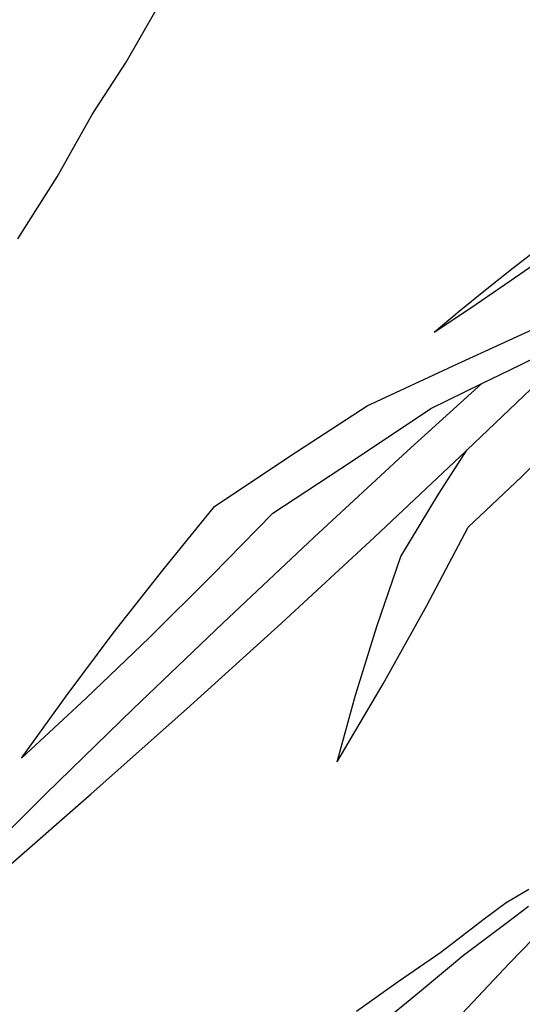
# Model space of a CAD drawing. Units: metres. Extents: x -7.7 to 47, y -20.6 to 25.3.
# Drawn here: x 25.5 to 26.9, y 19 to 21.8 of the extents above; entities that cross this region are included whole.
import ezdxf

# ---------------------------------------------------------------- set-up
doc = ezdxf.new("R2010")
doc.units = ezdxf.units.M
doc.layers.add('Edges', color=7, linetype='Continuous')

# ---------------------------------------------------------------- blocks, each defined once
blk = doc.blocks.new('bamboo+grove LS')
at = {"layer": 'Edges'}
for p, q in [((-6.9472, 20.1802), (-6.8623, 20.3295)), ((-7.0438, 20.0315), (-6.9472, 20.1802)), ((-7.1441, 19.854), (-7.0438, 20.0315)), ((-7.2557, 19.6783), (-7.1441, 19.854)), ((-5.8467, 19.5954), (-5.7646, 19.659)), ((-5.8708, 19.548), (-5.7728, 19.6156)), ((-5.9255, 19.533), (-5.8467, 19.5954)), ((-5.9707, 19.4802), (-5.8708, 19.548)), ((-6.0007, 19.4721), (-5.9255, 19.533)), ((-6.0721, 19.4126), (-5.9707, 19.4802)), ((-6.0721, 19.4126), (-6.0007, 19.4721)), ((-6.005, 19.3231), (-5.7437, 19.4431)), ((-5.8285, 19.3185), (-5.6215, 19.4208)), ((-6.2618, 19.2028), (-6.005, 19.3231)), ((-5.9787, 19.0769), (-5.7274, 19.3175)), ((-5.9363, 19.2663), (-5.8285, 19.3185)), ((-6.1486, 19.074), (-5.9363, 19.2663)), ((-6.0817, 19.1959), (-5.9363, 19.2663)), ((-6.482, 19.0597), (-6.2618, 19.2028)), ((-6.304, 19.0467), (-6.0817, 19.1959)), ((-5.8238, 19.0018), (-5.6796, 19.1453)), ((-6.4132, 18.8298), (-6.1486, 19.074)), ((-6.2417, 18.8298), (-5.9818, 19.074)), ((-6.0599, 18.9519), (-5.9787, 19.0769)), ((-5.9818, 19.074), (-5.9787, 19.0769)), ((-6.6966, 18.9168), (-6.482, 19.0597)), ((-6.5308, 18.898), (-6.304, 19.0467)), ((-5.9747, 18.8587), (-5.8238, 19.0018)), ((-6.167, 18.7753), (-6.0599, 18.9519)), ((-6.8435, 18.7363), (-6.6966, 18.9168)), ((-6.7037, 18.7204), (-6.5308, 18.898)), ((-6.0926, 18.6358), (-5.9747, 18.8587)), ((-6.6731, 18.5856), (-6.4132, 18.8298)), ((-6.5063, 18.5856), (-6.2417, 18.8298)), ((-6.2351, 18.5759), (-6.167, 18.7753)), ((-6.9841, 18.5566), (-6.8435, 18.7363)), ((-6.8807, 18.5448), (-6.7037, 18.7204)), ((-6.2169, 18.413), (-6.0926, 18.6358)), ((-6.9275, 18.3421), (-6.6731, 18.5856)), ((-6.7751, 18.3421), (-6.5063, 18.5856)), ((-6.2953, 18.3809), (-6.2351, 18.5759)), ((-7.1179, 18.378), (-6.9841, 18.5566)), ((-7.0611, 18.3716), (-6.8807, 18.5448)), ((-6.3473, 18.1909), (-6.2169, 18.413)), ((-7.2446, 18.2011), (-7.1179, 18.378)), ((-7.2446, 18.2011), (-7.0611, 18.3716)), ((-6.3473, 18.1909), (-6.2953, 18.3809)), ((-7.1758, 18.0997), (-6.9275, 18.3421)), ((-7.0474, 18.0997), (-6.7751, 18.3421)), ((-7.4175, 17.8592), (-7.1758, 18.0997)), ((-7.3225, 17.8592), (-7.0474, 18.0997)), ((-5.8675, 17.7913), (-5.8022, 17.8291)), ((-5.9299, 17.7443), (-5.8675, 17.7913)), ((-5.8634, 17.735), (-5.8034, 17.7811)), ((-5.8572, 17.619), (-5.7186, 17.7621)), ((-6.0526, 17.6499), (-5.9299, 17.7443)), ((-5.988, 17.6409), (-5.8634, 17.735)), ((-6.1737, 17.566), (-6.0526, 17.6499)), ((-6.1137, 17.5368), (-5.988, 17.6409)), ((-5.9917, 17.4756), (-5.8572, 17.619)), ((-6.2923, 17.4822), (-6.1737, 17.566)), ((-6.2407, 17.4334), (-6.1137, 17.5368))]:
    blk.add_line(p, q, dxfattribs=at)

msp = doc.modelspace()

# ---------------------------------------------------------------- block references
msp.add_blockref('bamboo+grove LS', (32.7611, 1.4991))

doc.saveas('drawing.dxf')
